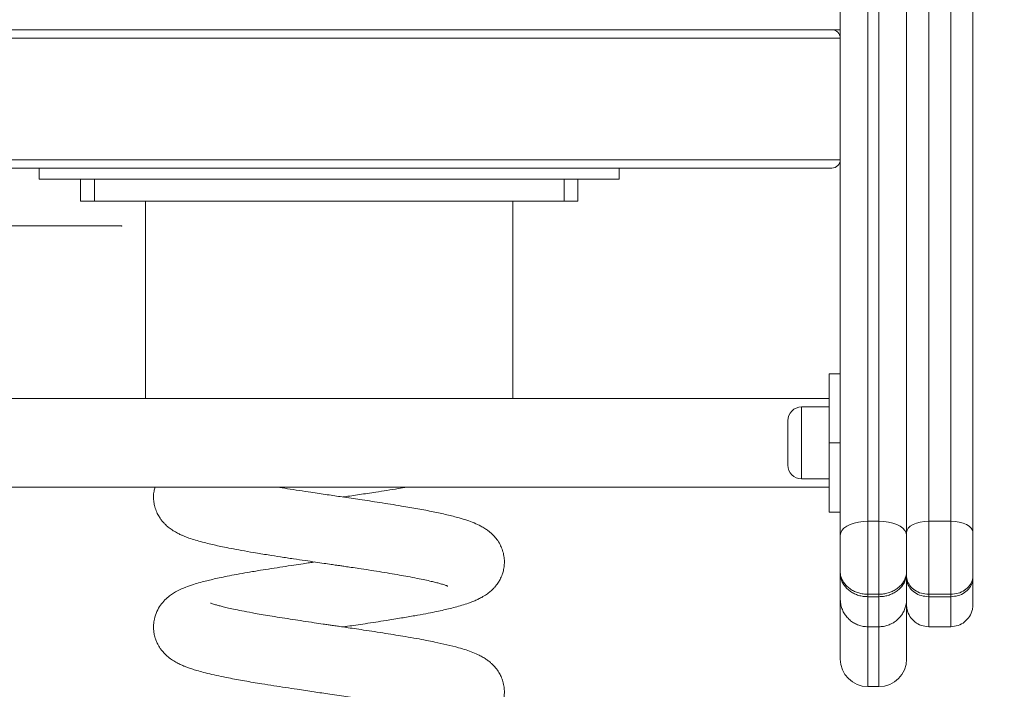
# Model space of a CAD drawing. Units: millimetres. Extents: x 267 to 331, y 77 to 332.
# Drawn here: x 304 to 308, y 320 to 323 of the extents above; entities that cross this region are included whole.
import ezdxf

# ---------------------------------------------------------------- set-up
doc = ezdxf.new("R2010")
doc.units = ezdxf.units.MM
doc.header["$PDSIZE"] = -1
doc.styles.add('SLDTEXTSTYLE0', font='TXT', dxfattribs={"width": 0.663})
doc.dimstyles.new('SLDDIMSTYLE0', dxfattribs={"dimtxt": 8.601025, "dimasz": 8, "dimexe": 0, "dimexo": 0.0625, "dimgap": 2.150256, "dimtad": 2, "dimlfac": 100, "dimrnd": 1e-09, "dimzin": 12, "dimdsep": 46, "dimtxsty": 'SLDTEXTSTYLE0', "dimsah": 1, "dimcen": 0.09, "dimadec": 0, "dimazin": 0, "dimtfac": 1, "dimtofl": 0, "dimtmove": 0, "dimatfit": 3, "dimfxl": 0, "dimfrac": 2, "dimtolj": 1, "dimtzin": 12, "dimarcsym": 0})
doc.dimstyles.new('SLDDIMSTYLE1', dxfattribs={"dimtxt": 8.601025, "dimasz": 8, "dimexe": 0, "dimexo": 0.0625, "dimgap": 2.150256, "dimtad": 0, "dimlfac": 100, "dimrnd": 1e-09, "dimzin": 12, "dimdsep": 46, "dimtxsty": 'SLDTEXTSTYLE0', "dimsah": 1, "dimcen": 0.09, "dimadec": 0, "dimazin": 0, "dimtfac": 1, "dimtofl": 0, "dimtmove": 0, "dimatfit": 3, "dimfxl": 0, "dimfrac": 2, "dimtolj": 1, "dimtzin": 12, "dimarcsym": 0})

# ---------------------------------------------------------------- blocks, each defined once
blk = doc.blocks.new('*D1')
at = {"color": 7, "linetype": 'Continuous', "lineweight": 0}
for p, q in [((296.914, 321.9602), (296.914, 328.3102)), ((304.8505, 321.9602), (295.914, 321.9602)), ((296.914, 321.9602), (296.914, 312.492)), ((296.914, 312.492), (296.914, 306.142))]:
    blk.add_line(p, q, dxfattribs=at)
for points in [[(296.914, 321.9602), (298.414, 329.9602), (295.414, 329.9602)], [(296.914, 312.492), (295.414, 304.492), (298.414, 304.492)]]:
    blk.add_solid(points, dxfattribs=at)
at = {"color": 7, "linetype": 'Continuous', "lineweight": 0, "insert": (284.6356, 288.7669), "char_height": 9.525, "attachment_point": 1, "rotation": 90, "style": 'SLDTEXTSTYLE0'}
blk.add_mtext('940', dxfattribs=at)
blk = doc.blocks.new('*D2')
at = {"color": 7, "linetype": 'Continuous', "lineweight": 0}
for p, q in [((305.5374, 316.437), (314.8055, 316.437)), ((313.8055, 312.502), (313.8055, 306.152))]:
    blk.add_line(p, q, dxfattribs=at)
for points in [[(313.8055, 316.437), (315.3055, 324.437), (312.3055, 324.437)], [(313.8055, 312.502), (312.3055, 304.502), (315.3055, 304.502)]]:
    blk.add_solid(points, dxfattribs=at)
at = {"color": 7, "linetype": 'Continuous', "lineweight": 0, "insert": (308.5637, 310.1554), "char_height": 9.525, "attachment_point": 1, "rotation": 90, "style": 'SLDTEXTSTYLE0'}
blk.add_mtext('380', dxfattribs=at)

msp = doc.modelspace()

# ---------------------------------------------------------------- linework, layer by layer
at = {"color": 7, "linetype": 'Continuous', "lineweight": 15}
for p, q in [((307.45158, 322.66955), (303.75158, 322.66955)), ((303.75158, 322.63955), (307.45158, 322.63955)), ((303.75158, 322.19955), (307.45158, 322.19955)), ((303.78158, 322.16955), (307.42158, 322.16955)), ((304.55158, 322.16955), (304.55158, 322.12955)), ((306.65158, 322.16955), (306.65158, 322.12955)), ((304.55158, 322.12955), (306.65158, 322.12955)), ((304.70158, 322.04955), (304.70158, 322.12955)), ((304.75158, 322.04955), (304.75158, 322.12955)), ((306.45158, 322.04955), (306.45158, 322.12955)), ((306.50158, 322.04955), (306.50158, 322.12955)), ((304.75158, 322.04955), (304.70158, 322.04955)), ((306.45158, 322.04955), (304.75158, 322.04955)), ((304.93658, 322.04955), (304.93658, 321.33538)), ((306.26658, 321.33538), (306.26658, 322.04955)), ((306.50158, 322.04955), (306.45158, 322.04955)), ((307.41158, 321.42538), (307.45158, 321.42538)), ((307.41158, 321.17538), (307.41158, 321.42538)), ((307.41158, 321.33538), (303.79158, 321.33538)), ((307.41158, 321.30538), (307.31158, 321.30538)), ((307.26158, 321.09538), (307.26158, 321.25538)), ((307.45158, 321.17538), (307.41158, 321.17538)), ((307.41158, 320.92538), (307.41158, 321.17538)), ((303.79158, 321.01538), (307.41158, 321.01538)), ((307.31158, 321.04538), (307.41158, 321.04538)), ((307.45158, 320.92538), (307.41158, 320.92538)), ((307.59158, 320.89169), (307.55158, 320.89169)), ((307.55158, 320.89169), (307.55158, 320.62782)), ((307.59158, 320.62782), (307.59158, 320.89169)), ((307.85158, 320.89169), (307.77158, 320.89169)), ((307.77158, 320.89169), (307.77158, 320.62782)), ((307.85158, 320.62782), (307.85158, 320.89169)), ((307.45158, 320.71073), (307.45158, 320.84193)), ((307.69158, 320.69418), (307.69158, 320.85188)), ((307.69158, 320.84933), (307.69158, 320.84193)), ((307.93158, 320.85188), (307.93158, 320.69418)), ((307.45158, 320.70402), (307.45158, 320.71073)), ((307.69158, 320.70402), (307.69158, 320.69546)), ((307.69158, 320.687), (307.69158, 320.69418)), ((307.93158, 320.69418), (307.93158, 320.687)), ((307.59158, 320.62782), (307.55158, 320.62782)), ((307.55158, 320.62782), (307.55158, 320.61907)), ((307.59158, 320.61907), (307.59158, 320.62782)), ((307.85158, 320.62782), (307.77158, 320.62782)), ((307.77158, 320.62782), (307.77158, 320.61907)), ((307.85158, 320.61907), (307.85158, 320.62782)), ((307.59158, 320.61907), (307.55158, 320.61907)), ((307.85158, 320.61907), (307.77158, 320.61907)), ((307.55158, 320.51057), (307.55158, 320.51037)), ((307.55158, 320.51037), (307.55158, 320.51049)), ((307.55158, 320.51035), (307.59158, 320.51035)), ((307.59158, 320.51037), (307.59158, 320.51052)), ((307.59158, 320.51049), (307.59158, 320.51037)), ((307.77158, 320.51055), (307.77158, 320.51037)), ((307.77158, 320.51037), (307.77158, 320.51051)), ((307.77158, 320.51035), (307.85158, 320.51035)), ((307.85158, 320.51055), (307.85158, 320.51037)), ((307.85158, 320.51037), (307.85158, 320.51051)), ((307.55158, 320.29361), (307.59158, 320.29361))]:
    msp.add_line(p, q, dxfattribs=at)
at = {"color": 8, "linetype": 'Continuous', "lineweight": 15}
msp.add_line((307.31158, 321.30538), (307.31158, 321.04538), dxfattribs=at)
at = {"color": 7, "linetype": 'Continuous', "lineweight": 15, "flags": 128}
for points in [[(307.45158, 320.84193), (307.4531, 320.85057), (307.45761, 320.85895), (307.46498, 320.86681), (307.47497, 320.87392), (307.4873, 320.88005), (307.50158, 320.88502), (307.51738, 320.88869), (307.53421, 320.89094), (307.55158, 320.89169)], [(307.59158, 320.89169), (307.60894, 320.89094), (307.62578, 320.88869), (307.64158, 320.88502), (307.65586, 320.88005), (307.66818, 320.87392), (307.67818, 320.86681), (307.68555, 320.85895), (307.69006, 320.85057), (307.69158, 320.84193)], [(307.69158, 320.85188), (307.69312, 320.85965), (307.69767, 320.86712), (307.70506, 320.874), (307.71501, 320.88003), (307.72713, 320.88498), (307.74096, 320.88866), (307.75597, 320.89093), (307.77158, 320.89169)], [(307.85158, 320.89169), (307.86719, 320.89093), (307.88219, 320.88866), (307.89602, 320.88498), (307.90815, 320.88003), (307.9181, 320.874), (307.92549, 320.86712), (307.93004, 320.85965), (307.93158, 320.85188)]]:
    msp.add_lwpolyline(points, dxfattribs=at)
at = {"color": 7, "linetype": 'Continuous', "lineweight": 15}
for centre, radius, start, end in [((307.42158, 322.63955), 0.03, 0, 90), ((307.42158, 322.19955), 0.03, 270, 0), ((307.31158, 321.25538), 0.05, 90, 180), ((307.31158, 321.09538), 0.05, 180, 270), ((307.55158, 320.39361), 0.1, 179.99994, 269.99131), ((307.59158, 320.39361), 0.1, 270.01571, 359.99953)]:
    msp.add_arc(centre, radius, start, end, dxfattribs=at)
for points, knots in [([(307.45158, 320.84193), (307.45158, 320.86251), (307.45158, 320.90367), (307.45158, 320.96717), (307.45158, 321.03208), (307.45158, 321.10039), (307.45158, 321.17204), (307.45158, 321.2477), (307.45158, 321.32528), (307.45158, 321.40202), (307.45158, 321.47658), (307.45158, 321.54927), (307.45158, 321.62163), (307.45158, 321.69189), (307.45158, 321.75865), (307.45158, 321.82231), (307.45158, 321.88371), (307.45158, 321.9495), (307.45158, 322.01862), (307.45158, 322.09103), (307.45158, 322.16181), (307.45158, 322.2322), (307.45158, 322.30369), (307.45158, 322.36906), (307.45158, 322.42816), (307.45158, 322.48056), (307.45158, 322.53566), (307.45158, 322.58599), (307.45158, 322.63011), (307.45158, 322.6675), (307.45158, 322.70612), (307.45158, 322.73255), (307.45158, 322.74576)], [0, 0, 0, 0, 0.03248101, 0.06496007, 0.09767991, 0.13039626, 0.16583482, 0.20126577, 0.23758663, 0.27389744, 0.30700783, 0.34011448, 0.37452708, 0.40894373, 0.44187406, 0.47481241, 0.50849908, 0.54219406, 0.5869979, 0.63183922, 0.67668113, 0.72156088, 0.76643786, 0.81128314, 0.84027643, 0.86926252, 0.89878559, 0.92829123, 0.9459416, 0.9635867, 0.98179699, 1, 1, 1, 1]), ([(307.55158, 322.74311), (307.55158, 322.74311), (307.55158, 322.72175), (307.55158, 322.67899), (307.55158, 322.6163), (307.55158, 322.55358), (307.55158, 322.49148), (307.55158, 322.43016), (307.55158, 322.37151), (307.55158, 322.30318), (307.55158, 322.22652), (307.55158, 322.14161), (307.55158, 322.05759), (307.55158, 321.972), (307.55158, 321.89564), (307.55158, 321.82905), (307.55158, 321.77399), (307.55158, 321.71657), (307.55158, 321.65728), (307.55158, 321.59613), (307.55158, 321.53372), (307.55158, 321.47025), (307.55158, 321.40431), (307.55158, 321.33645), (307.55158, 321.26717), (307.55158, 321.19899), (307.55158, 321.12627), (307.55158, 321.04961), (307.55158, 320.96931), (307.55158, 320.91756), (307.55158, 320.89169)], [0, 0, 0, 0, 0.0000003, 0.030165, 0.060481, 0.0907181, 0.1240211, 0.1574265, 0.1908944, 0.2242827, 0.2792499, 0.3342836, 0.3893453, 0.44434, 0.4992744, 0.5300476, 0.5608949, 0.5916945, 0.6224026, 0.6523778, 0.6824958, 0.7126142, 0.7425895, 0.7755013, 0.8085326, 0.841614, 0.8745943, 0.9163684, 0.9581954, 1, 1, 1, 1]), ([(307.59158, 320.89169), (307.59158, 320.91861), (307.59158, 320.9725), (307.59158, 321.05625), (307.59158, 321.14233), (307.59158, 321.22692), (307.59158, 321.30949), (307.59158, 321.38926), (307.59158, 321.46257), (307.59158, 321.52842), (307.59158, 321.58662), (307.59158, 321.64348), (307.59158, 321.70594), (307.59158, 321.77268), (307.59158, 321.84267), (307.59158, 321.9092), (307.59158, 321.97951), (307.59158, 322.05365), (307.59158, 322.13274), (307.59158, 322.2124), (307.59158, 322.28754), (307.59158, 322.35877), (307.59158, 322.42568), (307.59158, 322.49081), (307.59158, 322.55344), (307.59158, 322.61273), (307.59158, 322.66488), (307.59158, 322.70852), (307.59158, 322.73158), (307.59158, 322.74311)], [0, 0, 0, 0, 0.0434931, 0.0870824, 0.1306009, 0.1739969, 0.2116613, 0.2494037, 0.287009, 0.3149255, 0.3429573, 0.3710025, 0.3989371, 0.4381905, 0.4775785, 0.5170687, 0.5564618, 0.6081827, 0.6599262, 0.7116505, 0.7633453, 0.8017227, 0.8401246, 0.8784467, 0.908105, 0.9378123, 0.9674105, 0.9837061, 1, 1, 1, 1]), ([(307.69158, 320.85188), (307.69158, 320.87767), (307.69158, 320.92927), (307.69158, 321.00922), (307.69158, 321.08778), (307.69158, 321.1649), (307.69158, 321.24016), (307.69158, 321.3167), (307.69158, 321.39186), (307.69158, 321.46514), (307.69158, 321.5359), (307.69158, 321.60561), (307.69158, 321.67321), (307.69158, 321.73809), (307.69158, 321.8003), (307.69158, 321.86), (307.69158, 321.92535), (307.69158, 321.99534), (307.69158, 322.06979), (307.69158, 322.14236), (307.69158, 322.21455), (307.69158, 322.28786), (307.69158, 322.35506), (307.69158, 322.41611), (307.69158, 322.47029), (307.69158, 322.52698), (307.69158, 322.58294), (307.69158, 322.6378), (307.69158, 322.69088), (307.69158, 322.72715), (307.69158, 322.74523)], [0, 0, 0, 0, 0.04085509, 0.08173047, 0.12256236, 0.15833235, 0.19421084, 0.23003843, 0.2657387, 0.29842716, 0.33126828, 0.36410585, 0.39678942, 0.42906975, 0.46144745, 0.4938696, 0.52621077, 0.57235157, 0.61852284, 0.66476711, 0.71103807, 0.75727103, 0.803453, 0.83375419, 0.86412817, 0.89443911, 0.92465439, 0.94977286, 0.97495214, 1, 1, 1, 1]), ([(307.77158, 322.74311), (307.77158, 322.74311), (307.77158, 322.72177), (307.77158, 322.67904), (307.77158, 322.61641), (307.77158, 322.55356), (307.77158, 322.49116), (307.77158, 322.42939), (307.77158, 322.37034), (307.77158, 322.3063), (307.77158, 322.23789), (307.77158, 322.16495), (307.77158, 322.09313), (307.77158, 322.02094), (307.77158, 321.94686), (307.77158, 321.87866), (307.77158, 321.81667), (307.77158, 321.76201), (307.77158, 321.70506), (307.77158, 321.64617), (307.77158, 321.58536), (307.77158, 321.52322), (307.77158, 321.46015), (307.77158, 321.39417), (307.77158, 321.32584), (307.77158, 321.25565), (307.77158, 321.18665), (307.77158, 321.11501), (307.77158, 321.04116), (307.77158, 320.96522), (307.77158, 320.9162), (307.77158, 320.89169)], [0, 0, 0, 0, 0.0000003, 0.0301373, 0.060425, 0.0906342, 0.1241883, 0.1578468, 0.1915695, 0.2252113, 0.2721221, 0.3190851, 0.3660871, 0.4130619, 0.4599619, 0.5068305, 0.5370852, 0.5674153, 0.5977001, 0.6278927, 0.6576239, 0.6874953, 0.7173705, 0.7471067, 0.7805258, 0.8140653, 0.8476568, 0.881147, 0.9207425, 0.9603808, 1, 1, 1, 1]), ([(307.85158, 320.89169), (307.85158, 320.91461), (307.85158, 320.96052), (307.85158, 321.03151), (307.85158, 321.10421), (307.85158, 321.17866), (307.85158, 321.25478), (307.85158, 321.33249), (307.85158, 321.41121), (307.85158, 321.48997), (307.85158, 321.56758), (307.85158, 321.64294), (307.85158, 321.71822), (307.85158, 321.7922), (307.85158, 321.86475), (307.85158, 321.93366), (307.85158, 322.00401), (307.85158, 322.07635), (307.85158, 322.152), (307.85158, 322.22862), (307.85158, 322.3018), (307.85158, 322.37205), (307.85158, 322.43904), (307.85158, 322.50417), (307.85158, 322.56671), (307.85158, 322.6258), (307.85158, 322.68485), (307.85158, 322.72433), (307.85158, 322.74311)], [0, 0, 0, 0, 0.03707844, 0.0742725, 0.11144833, 0.14853067, 0.18551513, 0.22258292, 0.2597326, 0.29674644, 0.33362024, 0.37063937, 0.40754786, 0.4489034, 0.49039619, 0.53200308, 0.57351441, 0.62300907, 0.67252273, 0.72200615, 0.77145982, 0.80949467, 0.84755685, 0.8855349, 0.9148455, 0.94420812, 0.97345908, 1, 1, 1, 1]), ([(307.93158, 322.74523), (307.93158, 322.72971), (307.93158, 322.70089), (307.93158, 322.65952), (307.93158, 322.62083), (307.93158, 322.58282), (307.93158, 322.54111), (307.93158, 322.49647), (307.93158, 322.44917), (307.93158, 322.40341), (307.93158, 322.34658), (307.93158, 322.28014), (307.93158, 322.20442), (307.93158, 322.12951), (307.93158, 322.05646), (307.93158, 321.98399), (307.93158, 321.91908), (307.93158, 321.85939), (307.93158, 321.80588), (307.93158, 321.74975), (307.93158, 321.69095), (307.93158, 321.62897), (307.93158, 321.56462), (307.93158, 321.49915), (307.93158, 321.43379), (307.93158, 321.3685), (307.93158, 321.30297), (307.93158, 321.2368), (307.93158, 321.17087), (307.93158, 321.10537), (307.93158, 321.02967), (307.93158, 320.94454), (307.93158, 320.88277), (307.93158, 320.85188)], [0, 0, 0, 0, 0.0214911, 0.0399028, 0.0583205, 0.0772254, 0.0961346, 0.1218313, 0.1475341, 0.1735891, 0.1996483, 0.2475881, 0.2955444, 0.343561, 0.3915736, 0.4344724, 0.4773573, 0.5064464, 0.535554, 0.5646247, 0.5945464, 0.6244632, 0.655313, 0.6861623, 0.7159701, 0.7457818, 0.7764153, 0.8070544, 0.8387897, 0.8705616, 0.9023129, 0.9511504, 1, 1, 1, 1]), ([(304.97106, 321.01538), (304.96977, 321.01072), (304.96666, 320.99947), (304.96538, 320.98131), (304.96649, 320.962), (304.97051, 320.94265), (304.97675, 320.92536), (304.98473, 320.91011), (304.99295, 320.89795), (305.00026, 320.88895), (305.00862, 320.88006), (305.0195, 320.87028), (305.03321, 320.86015), (305.04794, 320.85128), (305.06117, 320.84461), (305.07179, 320.83985), (305.08249, 320.83548), (305.09747, 320.82992), (305.11695, 320.82358), (305.14146, 320.81666), (305.16614, 320.81042), (305.19051, 320.8048), (305.21664, 320.79925), (305.24752, 320.7931), (305.28504, 320.78612), (305.3299, 320.77838), (305.37751, 320.77057), (305.42582, 320.76305), (305.47057, 320.75626), (305.51279, 320.74996), (305.54981, 320.74454), (305.5812, 320.73993), (305.60692, 320.73615), (305.62693, 320.73321), (305.64368, 320.73074), (305.66117, 320.72816), (305.68333, 320.72487), (305.71155, 320.72063), (305.74541, 320.71544), (305.78288, 320.70958), (305.8205, 320.70348), (305.85516, 320.69756), (305.88859, 320.69161), (305.91976, 320.68567), (305.9481, 320.67979), (305.97022, 320.67484), (305.98769, 320.67057), (306.0021, 320.66671), (306.01451, 320.66303), (306.02304, 320.66019), (306.02784, 320.6584), (306.03051, 320.65728), (306.03079, 320.65717), (306.03091, 320.65713)], [0, 0, 0, 0, 0.0106813, 0.0257944, 0.0404408, 0.0535215, 0.0694189, 0.0824838, 0.0922431, 0.102383, 0.11375, 0.1283503, 0.146047, 0.1632955, 0.1780515, 0.1909192, 0.2043075, 0.2186034, 0.2461677, 0.273165, 0.2977407, 0.3199242, 0.3423128, 0.3684778, 0.3983675, 0.4318648, 0.4690655, 0.499273, 0.5301244, 0.5575273, 0.5811792, 0.6012049, 0.6176144, 0.6304037, 0.6396243, 0.6498478, 0.6642045, 0.6827099, 0.7053174, 0.7319225, 0.759637, 0.7855341, 0.8095421, 0.8387428, 0.8647623, 0.8885602, 0.9073337, 0.9270685, 0.947676, 0.967671, 0.9799082, 0.9912816, 1, 1, 1, 1]), ([(305.6519, 320.50955), (305.65738, 320.51035), (305.67279, 320.51261), (305.69956, 320.51656), (305.73354, 320.52164), (305.77016, 320.5272), (305.81447, 320.53404), (305.86212, 320.54178), (305.90994, 320.54994), (305.9499, 320.55729), (305.98267, 320.56377), (306.00971, 320.5695), (306.034, 320.57507), (306.05809, 320.58112), (306.08253, 320.58795), (306.1035, 320.59467), (306.12124, 320.60126), (306.13551, 320.6073), (306.15013, 320.61434), (306.16645, 320.62377), (306.18118, 320.63451), (306.19228, 320.64435), (306.20053, 320.65305), (306.20676, 320.66059), (306.21347, 320.66987), (306.22094, 320.68231), (306.22761, 320.69739), (306.23257, 320.7138), (306.23563, 320.73154), (306.23615, 320.75094), (306.23367, 320.77124), (306.22809, 320.79073), (306.21982, 320.80917), (306.20946, 320.82555), (306.1974, 320.83973), (306.18638, 320.85015), (306.1764, 320.85819), (306.16458, 320.86636), (306.14791, 320.87601), (306.12594, 320.88619), (306.0999, 320.89577), (306.06827, 320.9054), (306.02837, 320.9156), (305.97881, 320.92625), (305.92373, 320.93679), (305.87114, 320.94582), (305.8242, 320.95349), (305.78528, 320.95959), (305.74836, 320.96522), (305.71379, 320.97042), (305.68079, 320.97532), (305.64145, 320.98108), (305.59282, 320.98822), (305.54092, 320.99585), (305.49268, 321.00306), (305.45174, 321.00933), (305.42577, 321.01346), (305.41368, 321.01538)], [0, 0, 0, 0, 0.0083133, 0.0234109, 0.040884, 0.0606912, 0.0807407, 0.1118243, 0.1398275, 0.1648064, 0.1866857, 0.2053892, 0.2225595, 0.2414529, 0.2621933, 0.2842505, 0.2996886, 0.313889, 0.327655, 0.3435653, 0.357331, 0.3689632, 0.3781229, 0.3847978, 0.3902256, 0.3992673, 0.410678, 0.4195749, 0.4302786, 0.4418447, 0.4539696, 0.4661329, 0.4771368, 0.4914955, 0.5033814, 0.5125657, 0.5222677, 0.5347694, 0.5500199, 0.5734311, 0.5975567, 0.6221801, 0.6584496, 0.6939684, 0.7293134, 0.7644228, 0.787023, 0.8079976, 0.8274014, 0.8452849, 0.8616217, 0.8779974, 0.9051425, 0.9352591, 0.9569606, 0.9799542, 1, 1, 1, 1]), ([(305.6519, 320.97955), (305.65313, 320.97973), (305.67298, 320.98264), (305.71276, 320.9885), (305.76458, 320.99633), (305.81137, 321.00357), (305.84921, 321.00965), (305.87262, 321.01363), (305.88295, 321.01538)], [0, 0, 0, 0, 0.0150402, 0.2445695, 0.4931165, 0.6690895, 0.8540123, 1, 1, 1, 1]), ([(305.5497, 320.74455), (305.54339, 320.74363), (305.52933, 320.74157), (305.50386, 320.73781), (305.47143, 320.73297), (305.43267, 320.72709), (305.39239, 320.72087), (305.34976, 320.714), (305.30778, 320.70696), (305.26768, 320.69982), (305.23342, 320.69325), (305.20444, 320.68731), (305.18, 320.68192), (305.15745, 320.67654), (305.13407, 320.67045), (305.10833, 320.6629), (305.08145, 320.65359), (305.05211, 320.64056), (305.02825, 320.62619), (305.00704, 320.60807), (304.99086, 320.58925), (304.97706, 320.56574), (304.96879, 320.5412), (304.96566, 320.5186), (304.96574, 320.50142), (304.9677, 320.48532), (304.97127, 320.47058), (304.9757, 320.45861), (304.97957, 320.45015), (304.98298, 320.44358), (304.98754, 320.4359), (304.99408, 320.42648), (305.00313, 320.4156), (305.01611, 320.40294), (305.03129, 320.39135), (305.04675, 320.38193), (305.06124, 320.37454), (305.07458, 320.36865), (305.08733, 320.36362), (305.10049, 320.35892), (305.11824, 320.35324), (305.14096, 320.3468), (305.16889, 320.33972), (305.20141, 320.3324), (305.24295, 320.32391), (305.29454, 320.31435), (305.35003, 320.30502), (305.40017, 320.297), (305.443, 320.29044), (305.4916, 320.28309), (305.54511, 320.27522), (305.59622, 320.26773), (305.63739, 320.26166), (305.67045, 320.25679), (305.70362, 320.25183), (305.73844, 320.24651), (305.7752, 320.24079), (305.81334, 320.23467), (305.85182, 320.22815), (305.88917, 320.22152), (305.92419, 320.2148), (305.95608, 320.2081), (305.98443, 320.2015), (306.0054, 320.19582), (306.01953, 320.1914), (306.02744, 320.18865), (306.03028, 320.1873), (306.02963, 320.18778), (306.02961, 320.1878)], [0, 0, 0, 0, 0.0079432, 0.017686, 0.0321771, 0.0492306, 0.0678061, 0.0855217, 0.107539, 0.1277222, 0.1460984, 0.162612, 0.1774202, 0.1905576, 0.2061015, 0.2244647, 0.2454403, 0.268166, 0.2920545, 0.3062136, 0.3198274, 0.333871, 0.3482069, 0.3580002, 0.3665279, 0.3733094, 0.3818013, 0.3884676, 0.3917271, 0.3953251, 0.4004328, 0.4070885, 0.4153089, 0.424977, 0.4373644, 0.4504675, 0.4629202, 0.4730048, 0.4807915, 0.4918468, 0.5055915, 0.522152, 0.5414551, 0.5614903, 0.5814687, 0.6113897, 0.6412506, 0.6607792, 0.6795323, 0.6975982, 0.7233096, 0.7470687, 0.761604, 0.7750819, 0.7889543, 0.8041188, 0.82052, 0.8381489, 0.8569932, 0.8763535, 0.8960653, 0.9160916, 0.9363572, 0.9565449, 0.9713711, 0.9857872, 0.9996084, 1, 1, 1, 1]), ([(307.45158, 320.71073), (307.45158, 320.71047), (307.4516, 320.70438), (307.45312, 320.69367), (307.45862, 320.67916), (307.4663, 320.66672), (307.47648, 320.65542), (307.48869, 320.64579), (307.50281, 320.63791), (307.51817, 320.6322), (307.53463, 320.62851), (307.54588, 320.62805), (307.55158, 320.62782)], [0, 0, 0, 0, 0.0060737, 0.1409409, 0.2467998, 0.3557285, 0.4615755, 0.5704917, 0.6763343, 0.7852461, 0.8910882, 1, 1, 1, 1]), ([(307.45158, 320.70402), (307.45158, 320.70374), (307.4516, 320.69747), (307.45312, 320.68647), (307.45862, 320.67159), (307.4663, 320.65885), (307.47648, 320.64728), (307.48869, 320.63743), (307.50281, 320.62938), (307.51817, 320.62355), (307.53463, 320.61978), (307.54588, 320.61931), (307.55158, 320.61907)], [0, 0, 0, 0, 0.0060981, 0.1409507, 0.2468112, 0.3557406, 0.4615869, 0.5705017, 0.6763417, 0.7852508, 0.8910907, 1, 1, 1, 1]), ([(307.45158, 320.61038), (307.45158, 320.61067), (307.45158, 320.61133), (307.45158, 320.61984), (307.45158, 320.6335), (307.45158, 320.64995), (307.45158, 320.66462), (307.45158, 320.67692), (307.45158, 320.68747), (307.45158, 320.69851), (307.45158, 320.70402)], [0, 0, 0, 0, 0.1494889, 0.3320965, 0.5147377, 0.6533721, 0.792018, 0.8615301, 0.931007, 1, 1, 1, 1]), ([(307.59158, 320.62782), (307.59712, 320.62804), (307.60836, 320.62849), (307.62468, 320.63211), (307.6402, 320.63784), (307.65421, 320.64562), (307.66656, 320.65532), (307.67668, 320.66649), (307.68447, 320.67903), (307.69002, 320.69353), (307.69155, 320.70438), (307.69158, 320.71047), (307.69158, 320.71073)], [0, 0, 0, 0, 0.1058426, 0.2147542, 0.3205965, 0.4295085, 0.5353556, 0.6442717, 0.7501307, 0.8590592, 0.9939264, 1, 1, 1, 1]), ([(307.59158, 320.61907), (307.59712, 320.6193), (307.60836, 320.61976), (307.62468, 320.62346), (307.6402, 320.62931), (307.65421, 320.63726), (307.66656, 320.64718), (307.67668, 320.65862), (307.68447, 320.67146), (307.69002, 320.68633), (307.69155, 320.69747), (307.69158, 320.70374), (307.69158, 320.70402)], [0, 0, 0, 0, 0.10584, 0.2147496, 0.3205895, 0.4294986, 0.5353444, 0.6442597, 0.7501199, 0.8590494, 0.9939019, 1, 1, 1, 1]), ([(307.69158, 320.69418), (307.69158, 320.69393), (307.6916, 320.68905), (307.69335, 320.67674), (307.70245, 320.65832), (307.72065, 320.64147), (307.74459, 320.63002), (307.76258, 320.62855), (307.77158, 320.62782)], [0, 0, 0, 0, 0.0071284, 0.1413676, 0.3560495, 0.5707062, 0.7853527, 1, 1, 1, 1]), ([(307.85158, 320.62782), (307.86057, 320.62855), (307.87856, 320.63002), (307.90251, 320.64147), (307.92071, 320.65832), (307.92981, 320.67674), (307.93156, 320.68905), (307.93158, 320.69393), (307.93158, 320.69418)], [0, 0, 0, 0, 0.21464732, 0.4292936, 0.64395042, 0.85863235, 0.99287161, 1, 1, 1, 1]), ([(307.69158, 320.687), (307.69158, 320.68675), (307.6916, 320.68174), (307.69334, 320.66911), (307.70245, 320.65025), (307.72065, 320.63302), (307.74459, 320.62132), (307.76258, 320.61982), (307.77158, 320.61907)], [0, 0, 0, 0, 0.0070554, 0.14138, 0.3560623, 0.5707164, 0.7853579, 1, 1, 1, 1]), ([(307.69158, 320.59038), (307.69158, 320.59061), (307.69158, 320.59118), (307.69158, 320.59943), (307.69158, 320.61369), (307.69158, 320.6311), (307.69158, 320.64639), (307.69158, 320.65929), (307.69158, 320.67028), (307.69158, 320.68144), (307.69158, 320.687)], [0, 0, 0, 0, 0.1344808, 0.3227298, 0.5110164, 0.6537101, 0.7964171, 0.8644374, 0.9324348, 1, 1, 1, 1]), ([(307.85158, 320.61907), (307.86057, 320.61982), (307.87856, 320.62132), (307.9025, 320.63302), (307.92071, 320.65025), (307.92981, 320.66911), (307.93156, 320.68174), (307.93158, 320.68675), (307.93158, 320.687)], [0, 0, 0, 0, 0.2146421, 0.4292833, 0.6439376, 0.8586201, 0.9929446, 1, 1, 1, 1]), ([(307.93158, 320.687), (307.93158, 320.68232), (307.93158, 320.67293), (307.93158, 320.65559), (307.93158, 320.63551), (307.93158, 320.61674), (307.93158, 320.60264), (307.93158, 320.59484), (307.93158, 320.59078), (307.93158, 320.59051), (307.93158, 320.59038)], [0, 0, 0, 0, 0.05632586, 0.112771, 0.30080003, 0.48896958, 0.63524632, 0.78150824, 0.89075455, 1, 1, 1, 1]), ([(305.65189, 320.03955), (305.66331, 320.04122), (305.68869, 320.04494), (305.72823, 320.05084), (305.77107, 320.05733), (305.815, 320.06413), (305.85889, 320.07126), (305.90122, 320.07842), (305.94687, 320.08666), (305.99344, 320.09586), (306.03845, 320.10596), (306.07776, 320.11636), (306.10794, 320.12603), (306.13229, 320.13574), (306.15173, 320.14503), (306.17107, 320.1567), (306.18831, 320.17031), (306.20344, 320.18572), (306.21632, 320.20373), (306.2241, 320.2191), (306.22838, 320.23028), (306.23094, 320.23848), (306.23327, 320.24791), (306.23523, 320.25986), (306.23613, 320.27499), (306.23505, 320.29257), (306.23105, 320.31185), (306.22432, 320.32981), (306.21564, 320.34625), (306.20488, 320.36141), (306.19278, 320.37435), (306.18197, 320.38386), (306.17134, 320.39185), (306.15877, 320.39991), (306.14208, 320.40888), (306.12145, 320.41793), (306.09722, 320.42661), (306.06705, 320.43568), (306.02945, 320.4453), (305.98963, 320.45394), (305.95268, 320.46127), (305.91698, 320.4679), (305.87988, 320.47431), (305.8423, 320.48056), (305.80514, 320.48651), (305.76622, 320.4925), (305.72826, 320.49826), (305.69411, 320.50335), (305.66533, 320.50759), (305.64207, 320.51099), (305.62487, 320.51351), (305.61071, 320.51559), (305.59656, 320.51767), (305.57497, 320.52085), (305.54458, 320.52533), (305.50772, 320.53079), (305.46881, 320.53671), (305.43136, 320.54253), (305.39561, 320.54823), (305.36335, 320.55363), (305.32904, 320.55959), (305.29472, 320.56588), (305.26256, 320.57237), (305.23769, 320.5778), (305.21817, 320.58244), (305.20263, 320.58652), (305.19096, 320.5899), (305.18247, 320.59259), (305.17556, 320.595), (305.1722, 320.59638), (305.1724, 320.59615), (305.17248, 320.59605)], [0, 0, 0, 0, 0.0143328, 0.0318608, 0.0503323, 0.0697345, 0.0901569, 0.1107332, 0.1307208, 0.1595935, 0.1871273, 0.2138026, 0.2398541, 0.2564918, 0.2724336, 0.2888104, 0.3017116, 0.3143013, 0.3262382, 0.3359994, 0.3409548, 0.34474, 0.3488412, 0.3546644, 0.3618834, 0.3704947, 0.3807352, 0.390392, 0.398922, 0.4102214, 0.4195735, 0.4272461, 0.4361691, 0.4469329, 0.4594313, 0.4774721, 0.4967992, 0.5166281, 0.5445491, 0.5702718, 0.5873026, 0.6058564, 0.625887, 0.6419318, 0.6588178, 0.6765017, 0.6933826, 0.7078737, 0.7199658, 0.729698, 0.7371005, 0.7415607, 0.7474669, 0.7548598, 0.768703, 0.7858272, 0.8019088, 0.8193004, 0.8357738, 0.8512436, 0.8656746, 0.8874135, 0.9063905, 0.9225699, 0.9362806, 0.9494148, 0.9622793, 0.9717301, 0.9810527, 0.9922292, 1, 1, 1, 1]), ([(307.45158, 320.61038), (307.45158, 320.60977), (307.45163, 320.6024), (307.45321, 320.5894), (307.45866, 320.57218), (307.46637, 320.55711), (307.47655, 320.54358), (307.48881, 320.53191), (307.50289, 320.5225), (307.51832, 320.51559), (307.53471, 320.51122), (307.54596, 320.51066), (307.55158, 320.51037)], [0, 0, 0, 0, 0.0116808, 0.1408679, 0.2482609, 0.3556546, 0.4630465, 0.5704379, 0.6778281, 0.7852188, 0.8926096, 1, 1, 1, 1]), ([(307.45158, 320.39419), (307.45158, 320.39418), (307.45158, 320.39415), (307.45158, 320.4007), (307.45158, 320.41172), (307.45158, 320.42966), (307.45158, 320.45476), (307.45158, 320.48672), (307.45158, 320.52349), (307.45158, 320.56097), (307.45158, 320.58927), (307.45158, 320.60517), (307.45158, 320.60782)], [0, 0, 0, 0, 0.0454355, 0.1113946, 0.1777423, 0.244043, 0.3649976, 0.4860774, 0.6071512, 0.7856389, 0.964272, 1, 1, 1, 1]), ([(307.59158, 320.51037), (307.5972, 320.51066), (307.60844, 320.51122), (307.62484, 320.51559), (307.64027, 320.5225), (307.65435, 320.53191), (307.66661, 320.54358), (307.67678, 320.55711), (307.68449, 320.57218), (307.68995, 320.5894), (307.69153, 320.6024), (307.69157, 320.60977), (307.69158, 320.61038)], [0, 0, 0, 0, 0.1073908, 0.2147816, 0.3221723, 0.4295624, 0.5369538, 0.6443456, 0.7517392, 0.8591321, 0.9883192, 1, 1, 1, 1]), ([(307.69158, 320.59038), (307.69158, 320.58983), (307.69162, 320.58394), (307.69345, 320.5691), (307.70244, 320.54712), (307.72065, 320.52682), (307.74459, 320.51303), (307.76258, 320.51126), (307.77158, 320.51037)], [0, 0, 0, 0, 0.0130981, 0.1412982, 0.3559776, 0.5706527, 0.7853263, 1, 1, 1, 1]), ([(307.69158, 320.58782), (307.69158, 320.57521), (307.69158, 320.55405), (307.69158, 320.52007), (307.69158, 320.48852), (307.69158, 320.45741), (307.69158, 320.42894), (307.69158, 320.4075), (307.69158, 320.39516), (307.69158, 320.39474), (307.69158, 320.39457)], [0, 0, 0, 0, 0.1911565, 0.3207307, 0.4506715, 0.5804709, 0.7097149, 0.8387033, 0.9324432, 1, 1, 1, 1]), ([(307.85158, 320.51037), (307.86057, 320.51126), (307.87857, 320.51303), (307.90251, 320.52682), (307.92072, 320.54712), (307.92971, 320.5691), (307.93154, 320.58394), (307.93157, 320.58983), (307.93158, 320.59038)], [0, 0, 0, 0, 0.2146737, 0.4293473, 0.6440222, 0.8587017, 0.9869019, 1, 1, 1, 1])]:
    msp.add_open_spline(points, degree=3, knots=knots, dxfattribs=at)
at = {"color": 8, "linetype": 'Continuous', "lineweight": 15}
for points, knots in [([(307.55158, 320.61907), (307.55158, 320.61907), (307.55158, 320.61056), (307.55158, 320.59801), (307.55158, 320.58285), (307.55158, 320.56836), (307.55158, 320.55238), (307.55158, 320.53498), (307.55158, 320.52051), (307.55158, 320.51161), (307.55158, 320.51088), (307.55158, 320.51057)], [0, 0, 0, 0, 0.00000094, 0.08070788, 0.16192191, 0.24315018, 0.37653232, 0.50990362, 0.68892724, 0.86791983, 1, 1, 1, 1]), ([(307.59158, 320.51052), (307.59158, 320.51067), (307.59158, 320.51099), (307.59158, 320.51542), (307.59158, 320.52372), (307.59158, 320.53802), (307.59158, 320.55725), (307.59158, 320.57833), (307.59158, 320.5982), (307.59158, 320.61212), (307.59158, 320.61907)], [0, 0, 0, 0, 0.0979497, 0.2103801, 0.3502373, 0.490107, 0.6674807, 0.8447841, 0.9224814, 1, 1, 1, 1]), ([(307.77158, 320.61907), (307.77158, 320.61907), (307.77158, 320.61094), (307.77158, 320.59884), (307.77158, 320.58407), (307.77158, 320.56943), (307.77158, 320.55305), (307.77158, 320.53487), (307.77158, 320.51994), (307.77158, 320.51142), (307.77158, 320.51079), (307.77158, 320.51055)], [0, 0, 0, 0, 0.0000009, 0.0771448, 0.1547404, 0.2323405, 0.3711305, 0.5099082, 0.6958485, 0.8817534, 1, 1, 1, 1]), ([(307.85158, 320.51051), (307.85158, 320.51064), (307.85158, 320.51094), (307.85158, 320.51512), (307.85158, 320.52332), (307.85158, 320.53618), (307.85158, 320.55081), (307.85158, 320.56695), (307.85158, 320.58362), (307.85158, 320.60012), (307.85158, 320.61276), (307.85158, 320.61907)], [0, 0, 0, 0, 0.0935531, 0.2015856, 0.3458226, 0.4900735, 0.613541, 0.7370259, 0.8604025, 0.930263, 1, 1, 1, 1]), ([(307.55158, 320.50782), (307.55158, 320.49602), (307.55158, 320.47117), (307.55158, 320.42973), (307.55158, 320.38888), (307.55158, 320.35681), (307.55158, 320.33681), (307.55158, 320.32118), (307.55158, 320.30948), (307.55158, 320.30044), (307.55158, 320.29457), (307.55158, 320.29394), (307.55158, 320.29363)], [0, 0, 0, 0, 0.15595466, 0.32850353, 0.50864875, 0.59874353, 0.68880794, 0.75032986, 0.81183071, 0.87477972, 0.93769211, 1, 1, 1, 1]), ([(307.59158, 320.29396), (307.59158, 320.29388), (307.59158, 320.29362), (307.59158, 320.29624), (307.59158, 320.30222), (307.59158, 320.31333), (307.59158, 320.33069), (307.59158, 320.35477), (307.59158, 320.38554), (307.59158, 320.42134), (307.59158, 320.45891), (307.59158, 320.48664), (307.59158, 320.50265), (307.59158, 320.50782)], [0, 0, 0, 0, 0.02449892, 0.08078074, 0.13909686, 0.1974427, 0.29542469, 0.39365599, 0.49188892, 0.6400459, 0.78815478, 0.93163474, 1, 1, 1, 1])]:
    msp.add_open_spline(points, degree=3, knots=knots, dxfattribs=at)
at = {"color": 7, "linetype": 'Continuous', "lineweight": 0}
msp.add_point((304.85047, 321.96021), dxfattribs=at)

# ---------------------------------------------------------------- dimensions: what is measured, and where the dimension line sits
for base, p1, p2, dimstyle, picture, middle in [((313.80552, 312.50195), (305.53742, 316.43695), (323.77074, 312.50195), 'SLDDIMSTYLE1', '*D2', (313.80552, 319.67809)), ((296.91399, 312.49195), (304.85047, 321.96021), (278.26665, 312.49195), 'SLDDIMSTYLE0', '*D1', (296.91399, 298.28957))]:
    dim = msp.add_linear_dim(base=base, p1=p1, p2=p2, angle=90, dimstyle=dimstyle, dxfattribs=at)
    dim.commit()
    dim.dimension.update_dxf_attribs({"geometry": picture, "text_midpoint": middle, "dimtype": 160})

doc.saveas('drawing.dxf')
